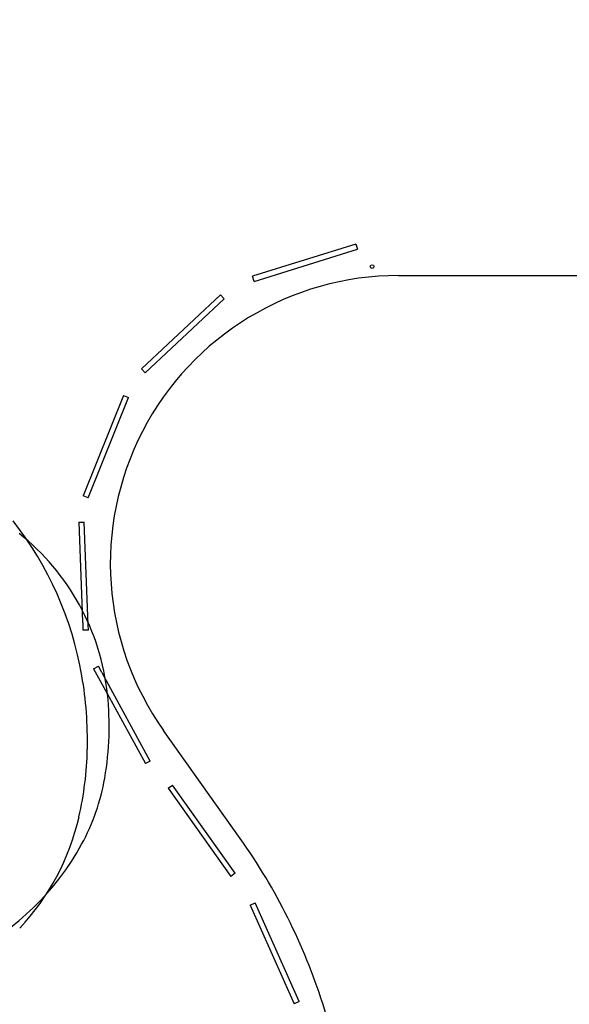
# Model space of a CAD drawing. Extents: x -408670 to 437166, y -145347 to 375291.
# Drawn here: x 281301 to 296557, y 48439 to 75778 of the extents above; entities that cross this region are included whole.
import ezdxf

# ---------------------------------------------------------------- set-up
doc = ezdxf.new("R2010")
doc.units = 0
for name, color, linetype in [('X-2791-SURV$0$A-DETL-3', 11, 'CONTINUOUS'), ('X-2791-SURV$0$A-DETL-GENF', 11, 'CONTINUOUS'), ('X-2791-SURV$0$A-FLOR', 11, 'CONTINUOUS'), ('X-2791-SURV$0$A-GENM', 11, 'CONTINUOUS'), ('X-2791-SURV$0$E-ELEC-FIXT', 11, 'CONTINUOUS'), ('X-XREF', 7, 'CONTINUOUS')]:
    doc.layers.add(name, color=color, linetype=linetype)

# ---------------------------------------------------------------- blocks, each defined once
blk = doc.blocks.new('X-2791-SURV')
at = {"layer": 'X-2791-SURV$0$A-DETL-3'}
blk.add_ellipse((13709, 137152), major_axis=(44, 63000), ratio=0.920635, dxfattribs=at)
at = {"layer": 'X-2791-SURV$0$A-DETL-GENF'}
for centre, radius, start, end in [((-26411, 55945), 9576, 9.7166, 38.1802), ((-26411, 55945), 9576, 9.7166, 38.1802), ((-22818, 56354), 6592, 6.0223, 51.5393), ((-22818, 56354), 6592, 6.0223, 51.5393), ((-27491, 55754), 10673, 358.7372, 9.7442), ((-27491, 55754), 10673, 358.7372, 9.7442), ((-24680, 56158), 8465, 350.2301, 6.0232), ((-24680, 56158), 8465, 350.2301, 6.0232), ((-26198, 55729), 9379, 347.1692, 358.7156), ((-26198, 55729), 9379, 347.1692, 358.7156), ((-22189, 55729), 5937, 331.3474, 350.2303), ((-22189, 55729), 5937, 331.3474, 350.2303), ((-23560, 55123), 6673, 316.7622, 347.2185), ((-23560, 55123), 6673, 316.7622, 347.2185), ((-23443, 56414), 7366, 296.8801, 331.348), ((-23443, 56414), 7366, 296.8801, 331.348)]:
    blk.add_arc(centre, radius, start, end, dxfattribs=at)
at = {"layer": 'X-2791-SURV$0$A-FLOR'}
for p, q in [((-8183, 68674), (72, 68674)), ((-12575, 53040), (-14706, 56042))]:
    blk.add_line(p, q, dxfattribs=at)
blk.add_arc((-8183, 60674), 8000, 90, 215.3803, dxfattribs=at)
blk.add_open_spline([(-9655, 45623), (-9670, 45734), (-9807, 46693), (-10225, 48477), (-11194, 50867), (-12078, 52341), (-12575, 53040)], degree=3, knots=[-0.7826087, -0.7826087, -0.7826087, -0.7826087, -0.75, -0.5, -0.25, 0, 0, 0, 0], dxfattribs=at)
at = {"layer": 'X-2791-SURV$0$A-GENM'}
for p, q in [((-9369, 69546), (-12234, 68656)), ((-9369, 69546), (-9325, 69403)), ((-12190, 68513), (-9325, 69403)), ((-12190, 68513), (-12234, 68656)), ((-13127, 68136), (-15315, 66084)), ((-13127, 68136), (-13024, 68027)), ((-15212, 65975), (-13024, 68027)), ((-15212, 65975), (-15315, 66084)), ((-15822, 65341), (-16935, 62556)), ((-15822, 65341), (-15682, 65286)), ((-16796, 62500), (-15682, 65286)), ((-16796, 62500), (-16935, 62556)), ((-17061, 61822), (-16911, 61828)), ((-17061, 61822), (-16962, 59328)), ((-16798, 58974), (-16911, 61828)), ((-16962, 59328), (-16951, 59044)), ((-16950, 59039), (-16942, 58825)), ((-16792, 58831), (-16942, 58825)), ((-16792, 58831), (-16798, 58974)), ((-16646, 57754), (-16514, 57826)), ((-16646, 57754), (-16273, 57072)), ((-16419, 57653), (-16514, 57826)), ((-16346, 57519), (-16413, 57642)), ((-15074, 55194), (-16346, 57519)), ((-16273, 57072), (-15206, 55122)), ((-15074, 55194), (-15206, 55122)), ((-14579, 54438), (-14457, 54525)), ((-14579, 54438), (-12842, 51992)), ((-12720, 52079), (-14457, 54525)), ((-12720, 52079), (-12842, 51992)), ((-12297, 51195), (-12159, 51256)), ((-12297, 51195), (-11080, 48453)), ((-10943, 48513), (-12159, 51256)), ((-10943, 48513), (-11080, 48453))]:
    blk.add_line(p, q, dxfattribs=at)
at = {"layer": 'X-2791-SURV$0$E-ELEC-FIXT'}
blk.add_circle((-8918, 68924), 50, dxfattribs=at)

msp = doc.modelspace()

# ---------------------------------------------------------------- block references
at = {"layer": 'X-XREF'}
msp.add_blockref('X-2791-SURV', (300000, 0), dxfattribs=at)

doc.saveas('drawing.dxf')
